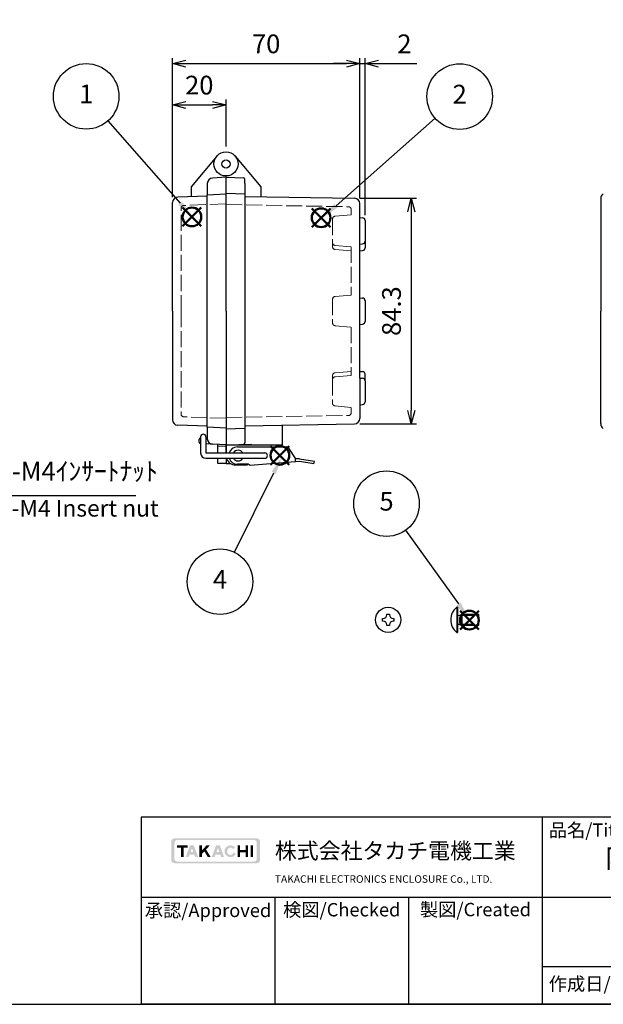
# Model space of a CAD drawing. Units: millimetres. Extents: x 0 to 1686, y 0 to 560.
# Drawn here: x 375 to 593, y 0 to 368 of the extents above; entities that cross this region are included whole.
import ezdxf
from ezdxf.enums import TextEntityAlignment as Align

# ---------------------------------------------------------------- set-up
doc = ezdxf.new("R2010")
doc.units = ezdxf.units.MM
doc.header["$LTSCALE"] = 2
doc.linetypes.add('AM_ISO02W050x2', pattern=[3.75, 3, -0.75])
doc.linetypes.add('gen7a', pattern=[6.875, 4.75, -0.875, 0.375, -0.875])
doc.layers.add('7A', color=4, linetype='gen7a')
doc.layers.add('RAHM2', color=1, linetype='Continuous')
doc.layers.add('AM_12', color=7, linetype='Continuous', lineweight=50, plot=False)
for name, color, linetype, lineweight in [('AM_5', 3, 'Continuous', 25), ('AM_8', 1, 'Continuous', 25), ('ﾄｯﾌﾟｶﾊﾞｰ', 7, 'Continuous', 25), ('ﾄｯﾌﾟｶﾊﾞｰ0', 7, 'AM_ISO02W050x2', 13), ('ﾋﾞｽ', 8, 'Continuous', 25), ('ﾋﾞｽ0', 8, 'AM_ISO02W050x2', 13), ('ﾎﾞﾃﾞｨｰ', 2, 'Continuous', 25), ('ﾎﾞﾃﾞｨｰ0', 2, 'AM_ISO02W050x2', 13), ('ﾗｯﾁ', 3, 'Continuous', 25), ('ﾗｯﾁ金具', 6, 'Continuous', 25)]:
    doc.layers.add(name, color=color, linetype=linetype, lineweight=lineweight)
doc.styles.add('ACISOTS', font='isocp.shx', dxfattribs={"height": 1, "bigfont": 'extfont.shx'})
doc.styles.get("Standard").update_dxf_attribs({"font": 'ISOCP.SHX', "bigfont": 'EXTFONT.SHX'})
doc.styles.add('takachi1', font='txt', dxfattribs={"height": 2.5})
doc.dimstyles.new('AM_ISO$0', dxfattribs={"dimscale": 2, "dimtxt": 3.5, "dimasz": 2.5, "dimexe": 1, "dimexo": 1, "dimgap": 1.5, "dimtad": 1, "dimdsep": 46, "dimtxsty": 'Standard', "dimblk": 'OPEN30', "dimcen": 0, "dimclrd": 3, "dimclre": 3, "dimclrt": 2, "dimadec": 0, "dimazin": 2, "dimtp": 0.1, "dimtm": 0.1, "dimtfac": 0.71, "dimtmove": 0, "dimatfit": 3, "dimldrblk": 'OPEN30', "dimfxl": 0, "dimlwd": -1, "dimlwe": -1, "dimarcsym": 0})

# ---------------------------------------------------------------- blocks, each defined once
blk = doc.blocks.new('TK-A3')
blk.add_lwpolyline([(0, 0), (403, 0), (403, 280), (0, 280.0000000000001)], close=True)
blk = doc.blocks.new('A$C0FAF06CF')
at = {"layer": 'AM_8'}
h = blk.add_hatch(color=1, dxfattribs=at)
edge = h.paths.add_edge_path()
edge.add_line((-8.013599999999968, -2.41150000000041), (8.013600000000068, -2.411500000000414))
edge.add_arc((8.013600000000052, -1.773380000000511), 0.6381199999999012, 270, 360)
edge.add_line((8.651719999999953, -1.773380000000511), (8.651719999999967, 1.773379999999486))
edge.add_arc((8.013600000000025, 1.773379999999429), 0.638119999999958, 5.1039e-12, 90.00000000000125)
edge.add_line((8.013599999999997, 2.41149999999939), (-8.013599999999997, 2.411499999999386))
edge.add_arc((-8.013600000000025, 1.773379999999436), 0.6381199999999511, 89.99999999999682, 179.9999999999955)
edge.add_line((-8.651719999999981, 1.773379999999485), (-8.651719999999981, -1.773380000000505))
edge.add_arc((-8.013600000000025, -1.773380000000456), 0.6381199999999511, 180.0000000000043, 270.0000000000045)
edge = h.paths.add_edge_path(flags=16)
edge.add_line((-7.471939999999959, 2.092439999999486), (7.471940000000018, 2.092439999999478))
edge.add_arc((7.471940000000046, 1.550779999999479), 0.5416600000000003, 9.094947017729282e-13, 90.00000000000148, ccw=False)
edge.add_line((8.013600000000025, 1.550779999999486), (8.013600000000025, -1.550780000000504))
edge.add_arc((7.471940000000018, -1.550780000000501), 0.5416600000000074, 270, 359.99999999999966, ccw=False)
edge.add_line((7.471940000000018, -2.092440000000505), (-7.471939999999959, -2.092440000000513))
edge.add_arc((-7.471939999999959, -1.550780000000504), 0.5416600000000074, 180, 270, ccw=False)
edge.add_line((-8.013599999999968, -1.550780000000504), (-8.013599999999968, 1.550779999999486))
edge.add_arc((-7.471939999999959, 1.550779999999486), 0.5416600000000003, 90, 180, ccw=False)
for points in [[(-5.453699999999969, 0.5935999999994924), (-5.453699999999969, 1.038799999999492), (-7.531299999999987, 1.038799999999492), (-7.531299999999987, 0.5935999999994924), (-6.759619999999982, 0.5935999999994924), (-6.759619999999982, -1.224300000000515), (-6.225379999999973, -1.224300000000515), (-6.225379999999973, 0.5935999999994924)], [(-3.146079999999982, 1.038799999999492), (-3.146079999999982, -1.224300000000515), (-2.671199999999942, -1.224300000000515), (-2.671199999999942, -0.6184186206901412), (-2.193432261217481, -0.1027759420753025), (-1.520149446800417, -1.224300000000515), (-0.957179999999994, -1.224300000000515), (-1.851807874889658, 0.2659306476478651), (-1.135707252964407, 1.038799999999492), (-1.788279380580376, 1.038799999999492), (-2.671199999999942, 0.085886028951558), (-2.671199999999942, 1.038799999999492)], [(4.304715008555603, 1.038799999999492), (4.304715008555603, -1.224300000000515), (4.775885008555576, -1.224300000000515), (4.775885008555576, -0.3153500000005119), (5.829525008555606, -0.3153500000005119), (5.829525008555606, -1.224300000000515), (6.300695008555576, -1.224300000000515), (6.300695008555576, 1.038799999999492), (5.829525008555606, 1.038799999999492), (5.829525008555606, 0.1298499999994878), (4.775885008555576, 0.1298499999994878), (4.775885008555576, 1.038799999999492)], [(7.280135008555588, -1.224300000000515), (7.280135008555588, 1.038799999999492), (6.805255008555603, 1.038799999999492), (6.805255008555603, -1.224300000000515)]]:
    blk.add_hatch(color=1, dxfattribs=at).paths.add_polyline_path(points)
h = blk.add_hatch(color=1, dxfattribs=at)
h.paths.add_polyline_path([(-5.264049114754044, -1.224300000000515), (-5.084217508196671, -0.7345800000005109), (-4.161102491803261, -0.7345800000005109), (-3.981270885245876, -1.224300000000515), (-3.420619999999972, -1.224300000000515), (-4.251659999999958, 1.038799999999492), (-4.993659999999977, 1.038799999999492), (-5.82469999999995, -1.224300000000515)])
h.paths.add_polyline_path([(-4.332759934426205, -0.2671200000005083), (-4.912560065573729, -0.2671200000005083), (-4.622659999999966, 0.5223399999994971)], flags=16)
h = blk.add_hatch(color=1, dxfattribs=at)
h.paths.add_polyline_path([(-0.1961891147540484, -1.224300000000515), (-0.0163575081966769, -0.7345800000005109), (0.9067575081967476, -0.7345800000005109), (1.086589114754119, -1.224300000000515), (1.647240000000009, -1.224300000000515), (0.8162000000000373, 1.038799999999492), (0.0742000000000189, 1.038799999999492), (-0.7568399999999543, -1.224300000000515)])
h.paths.add_polyline_path([(0.7351000655737892, -0.2671200000005083), (0.1552999344262673, -0.2671200000005083), (0.4452000000000284, 0.5223399999994971)], flags=16)
h = blk.add_hatch(color=1, dxfattribs=at)
edge = h.paths.add_edge_path()
edge.add_ellipse((2.878960000000006, -0.0927500000005264), major_axis=(0, 0.7271600000000495), ratio=0.8673469387754512, start_angle=304.6510247185947, end_angle=609.4109213221484)
edge.add_line((3.469375036740871, -0.3484654247793539), (3.94113500855559, -0.5527900000005097))
edge.add_arc((2.878960000000006, -0.0927500000005122), 1.157520000000025, 38.550540790803325, 336.58201840165333, ccw=False)
edge.add_line((3.784208621486185, 0.6286219454599618), (3.397792961318373, 0.3206961337928842))
blk = doc.blocks.new('TK-仕様書(和英併記)NEW')
for p, q in [((0, 35), (-193, 35)), ((-193, 35), (-193, 0)), ((-118, 35), (-118, 0)), ((-37, 35), (-37, 0)), ((0, 35), (0, 0)), ((-17.5, 30.5), (-9.5, 31.5)), ((-9.5, 31.5), (-9.5, 25.5)), ((-17.5, 26.5), (-17.5, 30.5)), ((-9.5, 25.5), (-17.5, 26.5)), ((-37, 22), (0, 22)), ((-193, 19.99999999999993), (-37, 19.99999999999993)), ((-168.0000000000001, 19.99999999999993), (-168, 0)), ((-143.0000000000001, 19.99999999999993), (-143, 0)), ((-37, 11), (0, 11)), ((-37.00000000000012, 7), (-118, 7)), ((0, 0), (-193, 0))]:
    blk.add_line(p, q)
for radius in [3, 2]:
    blk.add_circle((-24.5, 28.5), radius)
at = {"layer": '7A'}
for p, q in [((-24.5, 28.5), (-24.5, 32.07478664473149)), ((-24.5, 28.5), (-28.5, 28.5)), ((-24.5, 28.5), (-24.5, 24.78991724228479)), ((-23.5, 28.5), (-8.5, 28.5))]:
    blk.add_line(p, q, dxfattribs=at)
at = {"xscale": 0.96, "yscale": 0.96, "zscale": 0.96}
blk.add_blockref('A$C0FAF06CF', (-179.073778946163, 28.68781725888326), dxfattribs=at)
at = {"attachment_point": 4}
for s, insert, char_height, width in [('{\\fMS Gothic|b0|i0|c128|p49;株式会社タカチ電機工業}', (-167.9945135240808, 28.68781725888326), 3, 42.88159814155517), ('{\\fArial|b0|i0|c128|p34;TAKACHI ELECTRONICS ENCLOSURE Co., LTD.}', (-167.9945135240808, 23.41115279672572), 1.399999999999999, 44.44830780058135)]:
    blk.add_mtext(s, dxfattribs=dict(at, insert=insert, char_height=char_height, width=width))
for tag, height, p in [('品名', 3.5, (-106.1561493930892, 27.24999999999994)), ('TITLE', 2.5, (-106.1561493930892, 22.24999999999994)), ('型番', 3.5, (-106.1391682485609, 11.75))]:
    blk.add_attdef(tag, text='', height=height).set_placement(p, align=Align.MIDDLE_LEFT)
for tag, height, p in [('GEN-TITLE-SCA', 3, (-18.5, 14.79266317345349)), ('承認', 3.5, (-180.7195176573868, 7.729076668239943)), ('検図', 3.5, (-155.5000000000001, 7.729076668239941)), ('製図', 3.5, (-130.5000000000001, 7.729076668239941)), ('ページNO.', 3.5, (-23, 5.5)), ('総ページ数', 3.5, (-14, 5.5)), ('GEN-TITLE-DAT', 3, (-81.5, 3.5))]:
    blk.add_attdef(tag, text='', height=height).set_placement(p, align=Align.MIDDLE)
at = {"layer": 'RAHM2', "char_height": 2.5}
for s, insert, width, attachment_point in [('品名/Title', (-116.8002551371314, 33.80103540727967), 90, 1), ('尺度/Scale', (-35.80025513713144, 20.80103540727967), 20, 1), ('承認/Approved', (-180.5000000000001, 18.8010354072796), 22.21535073038012, 2), ('検図/Checked', (-155.5, 18.92584712714763), 19.85268515870859, 2), ('製図/Created', (-130.5, 18.95800561859732), 19.44564691649168, 2), ('作成日/Date', (-116.8002551371314, 3.5), 17.84866863742184, 4)]:
    blk.add_mtext(s, dxfattribs=dict(at, insert=insert, width=width, attachment_point=attachment_point))
at = {"layer": 'RAHM2', "color": 0, "insert": (-18.5, 5.5), "char_height": 3.5, "width": 4.469919821818733, "attachment_point": 5}
blk.add_mtext('/', dxfattribs=at)
blk = doc.blocks.new('A$C4B986C65')
at = {"layer": 'ﾋﾞｽ'}
for p, q in [((-2.149999999999975, 0.488636363636374), (-1.856818181818198, 0.488636363636374)), ((-2.15000000000009, -0.4886363636363173), (-2.15000000000009, 0.488636363636374)), ((-0.488636363636374, 1.856818181818198), (-0.488636363636374, 2.15000000000009)), ((-0.488636363636374, 2.15000000000009), (0.4886363636362603, 2.15000000000009)), ((0.4886363636362603, 2.15000000000009), (0.4886363636362603, 1.856818181818255)), ((1.856818181818084, 0.488636363636374), (2.149999999999975, 0.488636363636374)), ((2.14999999999986, 0.488636363636374), (2.149999999999975, -0.4886363636363173)), ((-1.856818181818198, -0.4886363636363173), (-2.15000000000009, -0.4886363636363173)), ((-0.488636363636374, -2.14999999999986), (-0.488636363636374, -1.856818181818084)), ((0.4886363636362603, -2.149999999999975), (-0.488636363636374, -2.149999999999975)), ((0.4886363636362603, -1.856818181818084), (0.4886363636362603, -2.149999999999975)), ((2.149999999999975, -0.4886363636363173), (1.856818181818198, -0.4886363636363173))]:
    blk.add_line(p, q, dxfattribs=at)
blk.add_circle((0, 0), 4.700000000000208, dxfattribs=at)
for centre, start, end in [((-1.856818181818198, 1.856818181818198), 270, 0), ((1.856818181818084, 1.856818181818198), 180, 270), ((-1.856818181818198, -1.856818181818084), 0, 90), ((1.856818181818198, -1.856818181818084), 90, 180)]:
    blk.add_arc(centre, 1.368181818181793, start, end, dxfattribs=at)
blk = doc.blocks.new('A$C2BBE34E4')
at = {"layer": 'ﾋﾞｽ'}
for p, q in [((-7.999999999997042, 4.700000000000041), (-8.288444419041753, 4.700000000000041)), ((-8.288444419041753, 4.700000000000041), (-8.288444419041753, -4.700000000000041)), ((-7.755435039696633, 1.655900562353963), (-6.249999999997949, 1.999999999999543)), ((-6.249999999998067, -1.999999999999543), (-6.249999999997949, 1.999999999999543)), ((0, 1.999999999999543), (-6.249999999997949, 1.999999999999543)), ((0, -1.999999999999543), (0, 1.999999999999543)), ((-7.755435039696633, -1.655900562354075), (-6.249999999998067, -1.999999999999543)), ((-6.249999999998067, -1.999999999999543), (0, -1.999999999999543)), ((-8.288444419041753, -4.699999999999988), (-7.999999999997156, -4.699999999999988))]:
    blk.add_line(p, q, dxfattribs=at)
blk.add_lwpolyline([(-7.999999999997042, 4.700000000000041), (-7.999999999997156, -4.699999999999988)], dxfattribs=at)
for centre, radius, start, end in [((-4.399999999997135, 0), 6.099999999999998, 129.6019270811057, 230.3980729188942), ((-7.799999999996996, 1.850872263668349), 0.2, 179.9999999999966, 282.8750015596203), ((-7.799999999997112, -1.850872263668406), 0.2, 77.1249984403797, 179.9999999999966)]:
    blk.add_arc(centre, radius, start, end, dxfattribs=at)
at = {"layer": 'ﾋﾞｽ0'}
for p, q in [((-7.999999999997042, 1.599999999999563), (0, 1.599999999999563)), ((-7.999999999997042, -1.599999999999563), (0, -1.599999999999563))]:
    blk.add_line(p, q, dxfattribs=at)
blk = doc.blocks.new('*S181818181818181818121150211919')
at = {"layer": 'AM_5', "color": 3, "linetype": 'Continuous'}
for p, q in [((250.2662164309309, 268.3509918404653), (246.9600063635508, 274.5209979174765)), ((251.0785131374746, 268.7862626514425), (246.9600063635508, 274.5209979174765)), ((246.9600063635508, 274.5209979174765), (249.4539197243871, 267.9157210294881))]:
    blk.add_line(p, q, dxfattribs=at)
at = {"layer": 'AM_5', "color": 3}
for p, q in [((283.1585423788801, 206.9677624479365), (250.2662164309309, 268.3509918404653)), ((341.7862982843919, 206.9677624479365), (283.1585423788801, 206.9677624479365))]:
    blk.add_line(p, q, dxfattribs=at)
at = {"layer": 'AM_5', "color": 2, "insert": (290.1585423788801, 210.4677624479364), "char_height": 7, "attachment_point": 7, "style": 'ACISOTS'}
blk.add_mtext('2-M4ｲﾝｻｰﾄﾅｯﾄ', dxfattribs=at)
blk = doc.blocks.new('_Open30')
at = {"color": 0, "linetype": 'ByBlock', "lineweight": -2}
for p, q in [((-1, 0.26794919), (0, 0)), ((0, 0), (-1, -0.26794919)), ((0, 0), (-1, 0))]:
    blk.add_line(p, q, dxfattribs=at)
blk = doc.blocks.new('*D36')
at = {"layer": 'AM_5', "color": 3, "transparency": 16777216}
for p, q in [((431.7362871852591, 301.7000229590542), (431.7362871852591, 338.1331650825762)), ((436.736287185259, 336.1331650825762), (446.7362871853861, 336.1331650825762)), ((451.7362871853861, 320.5778653535869), (451.7362871853861, 338.1331650825762))]:
    blk.add_line(p, q, dxfattribs=at)
at = {"layer": 'Defpoints', "color": 0, "transparency": 16777216}
for p in [(451.7362871853861, 336.1331650825762), (451.7362871853861, 318.577865353587), (431.7362871852591, 299.7000229590542)]:
    blk.add_point(p, dxfattribs=at)
at = {"layer": 'AM_5', "color": 3, "transparency": 16777216, "xscale": 5, "yscale": 5, "zscale": 5, "rotation": 180}
blk.add_blockref('_Open30', (431.7362871852591, 336.1331650825762), dxfattribs=at)
at = {"layer": 'AM_5', "color": 3, "transparency": 16777216, "xscale": 5, "yscale": 5, "zscale": 5}
blk.add_blockref('_Open30', (451.7362871853861, 336.1331650825762), dxfattribs=at)
at = {"layer": 'AM_5', "color": 2, "transparency": 16777216, "insert": (441.7362871853226, 342.6338540589541), "char_height": 7, "attachment_point": 5}
blk.add_mtext('20', dxfattribs=at)
blk = doc.blocks.new('*D37')
at = {"layer": 'AM_5', "color": 3, "transparency": 16777216}
for p, q in [((431.7362871852591, 301.7000229590542), (431.7362871852591, 353.563080739914)), ((501.7385717580326, 301.2405557053483), (501.7385717580326, 353.563080739914)), ((436.736287185259, 351.563080739914), (496.7385717580326, 351.563080739914))]:
    blk.add_line(p, q, dxfattribs=at)
at = {"layer": 'Defpoints', "color": 0, "transparency": 16777216}
for p in [(501.7385717580326, 351.563080739914), (431.7362871852591, 299.7000229590542), (501.7385717580326, 299.2405557053483)]:
    blk.add_point(p, dxfattribs=at)
at = {"layer": 'AM_5', "color": 3, "transparency": 16777216, "xscale": 5, "yscale": 5, "zscale": 5, "rotation": 180}
blk.add_blockref('_Open30', (431.7362871852591, 351.563080739914), dxfattribs=at)
at = {"layer": 'AM_5', "color": 3, "transparency": 16777216, "xscale": 5, "yscale": 5, "zscale": 5}
blk.add_blockref('_Open30', (501.7385717580326, 351.563080739914), dxfattribs=at)
at = {"layer": 'AM_5', "color": 2, "transparency": 16777216, "insert": (466.7374294716458, 358.063080739914), "char_height": 7, "attachment_point": 5}
blk.add_mtext('70', dxfattribs=at)
blk = doc.blocks.new('*D38')
at = {"layer": 'AM_5', "color": 3, "transparency": 16777216}
for p, q in [((501.7385717580326, 301.240555705349), (501.7385717580326, 353.563080739914)), ((503.7385717580312, 294.964066291354), (503.7385717580312, 353.563080739914)), ((496.7385717580326, 351.563080739914), (491.7385717580327, 351.563080739914)), ((501.7385717580326, 351.563080739914), (503.7385717580312, 351.563080739914)), ((508.7385717580314, 351.563080739914), (523.1367410493708, 351.563080739914))]:
    blk.add_line(p, q, dxfattribs=at)
at = {"layer": 'Defpoints', "color": 0, "transparency": 16777216}
for p in [(501.7385717580326, 351.563080739914), (501.7385717580326, 299.240555705349), (503.7385717580312, 292.964066291354)]:
    blk.add_point(p, dxfattribs=at)
at = {"layer": 'AM_5', "color": 3, "transparency": 16777216, "xscale": 5, "yscale": 5, "zscale": 5}
blk.add_blockref('_Open30', (501.7385717580326, 351.563080739914), dxfattribs=at)
at = {"layer": 'AM_5', "color": 3, "transparency": 16777216, "xscale": 5, "yscale": 5, "zscale": 5, "rotation": 180}
blk.add_blockref('_Open30', (503.7385717580312, 351.563080739914), dxfattribs=at)
at = {"layer": 'AM_5', "color": 2, "transparency": 16777216, "insert": (518.4376564037015, 358.0637697162921), "char_height": 7, "attachment_point": 5}
blk.add_mtext('2', dxfattribs=at)
blk = doc.blocks.new('*S202020202019191919131251222020')
at = {"layer": 'AM_12', "color": 4}
for p, q in [((360.7343508134819, 304.3277910641586), (367.7343508134819, 311.3277910641586)), ((360.7343508134819, 311.3277910641586), (367.7343508134819, 304.3277910641586))]:
    blk.add_line(p, q, dxfattribs=at)
blk.add_circle((364.2343508134819, 307.8277910641586), 3.5, dxfattribs=at)
blk = doc.blocks.new('*S212121212120202020141352232121')
at = {"layer": 'AM_12', "color": 4}
for p, q in [((427.1994119209432, 305.9400829049537), (434.1994119209434, 312.9400829049537)), ((427.1994119209432, 312.9400829049537), (434.1994119209434, 305.9400829049537))]:
    blk.add_line(p, q, dxfattribs=at)
blk.add_circle((430.6994119209432, 309.4400829049537), 3.5, dxfattribs=at)
blk = doc.blocks.new('*S232323232322222222161554252323')
at = {"layer": 'AM_12', "color": 4}
for p, q in [((399.1712579062136, 218.5614136215477), (406.1712579062136, 225.5614136215477)), ((399.1712579062136, 225.5614136215477), (406.1712579062136, 218.5614136215477))]:
    blk.add_line(p, q, dxfattribs=at)
blk.add_circle((402.6712579062136, 222.0614136215477), 3.5, dxfattribs=at)
blk = doc.blocks.new('*S242424242423232323171655262424')
at = {"layer": 'AM_12', "color": 4}
for p, q in [((494.7679422307356, 104.9225370322006), (501.7679422307353, 111.9225370322006)), ((494.7679422307356, 111.9225370322006), (501.7679422307353, 104.9225370322006))]:
    blk.add_line(p, q, dxfattribs=at)
blk.add_circle((498.2679422307354, 108.4225370322005), 3.5, dxfattribs=at)
blk = doc.blocks.new('*S252525252524242424181756272525')
at = {"layer": 'AM_5', "color": 3}
blk.add_line((332.778015657051, 343.6872918192113), (359.8068327552674, 312.9703993424445), dxfattribs=at)
blk.add_circle((324.685669559693, 352.8838365312527), 12.25, dxfattribs=at)
at = {"layer": 'AM_5', "color": 3, "linetype": 'Continuous'}
blk.add_trace([(359.1149767123459, 312.3616121594129), (360.4986887981887, 313.5791865254762), (364.4310305251861, 307.7152309355638)], dxfattribs=at)
at = {"layer": 'AM_5', "color": 7, "insert": (324.685669559693, 352.8838365312527), "char_height": 7, "attachment_point": 5, "style": 'ACISOTS'}
blk.add_mtext('1', dxfattribs=at)
blk = doc.blocks.new('*S262626262625252525191857282626')
at = {"layer": 'AM_5', "color": 3}
blk.add_line((473.3260501781144, 346.6218225023804), (436.2621470031446, 313.9380290230044), dxfattribs=at)
blk.add_circle((482.5139801669347, 354.723948304942), 12.25, dxfattribs=at)
at = {"layer": 'AM_5', "color": 3, "linetype": 'Continuous'}
blk.add_trace([(435.6526240929071, 314.6292369803126), (436.871669913382, 313.2468210656962), (431.0119012952474, 309.308242850112)], dxfattribs=at)
at = {"layer": 'AM_5', "color": 7, "insert": (482.5139801669347, 354.723948304942), "char_height": 7, "attachment_point": 5, "style": 'ACISOTS'}
blk.add_mtext('2', dxfattribs=at)
blk = doc.blocks.new('*S282828282827272727212059302828')
at = {"layer": 'AM_5', "color": 3}
blk.add_line((385.6984309976995, 185.8363772895256), (400.3774580925385, 215.5494698834344), dxfattribs=at)
blk.add_circle((380.2726204810938, 174.8535233690781), 12.25, dxfattribs=at)
at = {"layer": 'AM_5', "color": 3, "linetype": 'Continuous'}
blk.add_trace([(401.2036981741458, 215.1412861675716), (399.5512180109311, 215.9576535992973), (403.4779212448848, 221.8253864094045)], dxfattribs=at)
at = {"layer": 'AM_5', "color": 7, "insert": (380.2726204810938, 174.8535233690781), "char_height": 7, "attachment_point": 5, "style": 'ACISOTS'}
blk.add_mtext('4', dxfattribs=at)
blk = doc.blocks.new('*S292929292928282828222160312929')
at = {"layer": 'AM_5', "color": 3}
blk.add_line((474.4255139465016, 141.981127308105), (494.154976024177, 114.499233421686), dxfattribs=at)
blk.add_circle((467.2815004751099, 151.9322866134612), 12.25, dxfattribs=at)
at = {"layer": 'AM_5', "color": 3, "linetype": 'Continuous'}
blk.add_trace([(493.4063503266941, 113.9617893004801), (494.9036017216597, 115.0366775428919), (498.2372694364006, 108.8128566757682)], dxfattribs=at)
at = {"layer": 'AM_5', "color": 7, "insert": (467.2815004751099, 151.9322866134612), "char_height": 7, "attachment_point": 5, "style": 'ACISOTS'}
blk.add_mtext('5', dxfattribs=at)
blk = doc.blocks.new('*D50')
at = {"layer": 'AM_5', "color": 3, "transparency": 16777216}
for p, q in [((501.773476570904, 301.2402510956614), (523.014864092244, 301.2402510956614)), ((521.0148640922438, 296.2402510956614), (521.0148640922441, 221.9154796115049)), ((501.7734765709108, 216.9154796115049), (523.0148640922441, 216.9154796115049))]:
    blk.add_line(p, q, dxfattribs=at)
at = {"layer": 'Defpoints', "color": 0, "transparency": 16777216}
for p in [(499.7734765709038, 301.2402510956614), (499.7734765709108, 216.9154796115049), (521.0148640922441, 216.9154796115049)]:
    blk.add_point(p, dxfattribs=at)
at = {"layer": 'AM_5', "color": 3, "transparency": 16777216, "xscale": 5, "yscale": 5, "zscale": 5}
for p, rotation in [((521.0148640922438, 301.2402510956614), 90), ((521.0148640922441, 216.9154796115049), 270)]:
    blk.add_blockref('_Open30', p, dxfattribs=dict(at, rotation=rotation))
at = {"layer": 'AM_5', "color": 2, "transparency": 16777216, "insert": (514.514864092244, 259.0778653535829), "char_height": 7, "attachment_point": 5, "rotation": 90}
blk.add_mtext('84.3', dxfattribs=at)

msp = doc.modelspace()

# ---------------------------------------------------------------- linework, layer by layer
at = {"layer": 'ﾄｯﾌﾟｶﾊﾞｰ'}
for p, q in [((448.2890871934996, 316.9704095953655), (438.7362871935089, 305.5858258760395)), ((451.7362871853424, 259.0778653567118), (451.7362871853755, 309.5778653563955)), ((438.7362871935089, 305.5858258760395), (438.7362871934815, 301.8758458953911)), ((444.736287189615, 306.8130817697035), (444.736287189615, 302.4610109019426)), ((451.7362871852363, 309.0778653567048), (446.6316152759436, 308.8103408379702)), ((444.7362871896234, 302.085370512196), (433.6664881918794, 301.6988046130963)), ((431.7362871853464, 259.0778653567118), (431.7362871852591, 299.7000229590548)), ((431.7362871853464, 259.0778653567118), (431.7362871852591, 218.4557077543691)), ((451.7362871853424, 259.0778653567118), (451.7362871852646, 206.0778653535899)), ((444.7362871896234, 216.0703602012277), (433.6664881918794, 216.4569261003273)), ((444.7362871896166, 215.6947198083603), (444.736287189615, 211.3426489437202)), ((441.7362871911705, 210.0764254325964), (441.7362871911705, 211.1019431492366)), ((444.7362871896197, 211.6019431492364), (444.2362871853807, 211.6019431492364)), ((442.2362871853825, 209.5757392598972), (442.2101192130498, 209.5771106652148)), ((451.7362871852363, 209.0778653567155), (444.2362871853807, 209.4709237013308)), ((448.7362871871305, 206.0778653535899), (448.7362871871305, 209.2350886944678)), ((448.7362871871305, 202.1302305558434), (448.7362871871305, 204.0778653535904)), ((451.7362871852638, 204.0778653535904), (451.7362871852586, 202.0778653610919)), ((451.7362871852514, 202.0778653610919), (448.7362871871305, 202.1302305558434))]:
    msp.add_line(p, q, dxfattribs=at)
for centre, radius in [((451.7362871853983, 314.0778653535868), 4.5), ((451.7362871853905, 314.0778653535837), 1.54)]:
    msp.add_circle(centre, radius, dxfattribs=at)
for centre, radius, start, end in [((446.7362871883644, 306.8130817697035), 1.999999998749999, 93.00000000000574, 180), ((433.7362871852824, 299.7000229590583), 2, 91.99999999989937, 180.0000000001041), ((433.7362871852824, 218.4557077543654), 2, 179.9999999998957, 268.0000000001006), ((442.2362871911722, 211.1019431492366), 0.5, 90, 180), ((442.2362871911722, 210.0764254325927), 0.5, 179.9999999995831, 266.9999999999943), ((446.7362871883644, 211.3426489437202), 1.999999998749999, 180, 266.9999999999943)]:
    msp.add_arc(centre, radius, start, end, dxfattribs=at)
at = {"layer": 'ﾄｯﾌﾟｶﾊﾞｰ0'}
for p, q in [((451.7362871852791, 299.1278653567123), (435.9013876885781, 298.574898481488)), ((434.9362871853513, 259.0778653567118), (434.9362871852621, 297.5755076544674)), ((434.9362871853513, 259.0778653567118), (434.9362871852621, 220.5802230589565)), ((444.7362871896166, 219.2723107429913), (435.9013876885813, 219.5808322319356)), ((451.7362871852791, 219.0278653567113), (444.7362871896166, 219.2723107429913)), ((448.7362871871305, 208.5778653535922), (451.7362872349345, 208.5778652939812))]:
    msp.add_line(p, q, dxfattribs=at)
for centre, start, end in [((435.9362871852813, 297.5755076544688), 91.99999999989937, 180.0000000001041), ((435.9362871852813, 220.5802230589547), 179.9999999998437, 268.0000000001006)]:
    msp.add_arc(centre, 1, start, end, dxfattribs=at)
at = {"layer": 'ﾎﾞﾃﾞｨｰ'}
for p, q in [((455.1834871794335, 316.9704095971772), (464.7362871853906, 305.5858258707393)), ((451.7362871853983, 259.0778653535938), (451.7362871853824, 309.5778653535868)), ((451.7362871853905, 309.0778653535938), (458.2537369337256, 308.8502709932633)), ((458.7362871853907, 306.8287021670968), (458.7362871853756, 308.3505755797578)), ((458.7362871853907, 306.8287021670968), (458.7362871853756, 211.3270285400972)), ((464.7362871853906, 305.5858258707393), (464.7362871854111, 301.8518275112124)), ((451.7362871852178, 302.8278653566936), (444.736287189615, 302.4610109019426)), ((444.7362871896166, 215.6947198083603), (444.736287189615, 302.4610109019426)), ((451.7362871853702, 303.1278653535828), (458.7362871853891, 302.8834199671454)), ((458.7362871853891, 301.9565579007955), (499.7734765709024, 301.2402510956622)), ((501.7385717580435, 284.1046134858068), (501.7385717580326, 299.2405557053483)), ((591.9107357248265, 301.0778653535902), (591.9107357248297, 259.0778653535938)), ((501.7385717580435, 294.054613485808), (502.8157772508148, 293.9603702169106)), ((503.7286215080753, 292.9641755188161), (503.7286215080735, 285.1950514527975)), ((501.7385717580435, 284.1046134858068), (502.8157772508184, 284.1988567547043)), ((501.7385717580455, 254.1028653535936), (501.7385717580346, 284.1046134858063)), ((503.7286215080661, 285.1950514528023), (503.7286215080626, 282.6950514528078)), ((501.7385717580362, 281.6046134858162), (502.8157772508055, 281.6988567547133)), ((501.7385717580455, 264.0528653535943), (502.8157772508198, 263.9586220846973)), ((503.728621508077, 262.9624273866024), (503.728621508077, 255.1933033205837)), ((451.7362871853824, 259.0778653535977), (451.7362871853824, 214.0778653535938)), ((591.9107357248265, 217.0778653535939), (591.9107357248297, 259.0778653535938)), ((501.7385717580455, 254.1028653535936), (502.8157772508178, 254.1971086224908)), ((501.7385717580403, 234.051117221376), (501.7385717580403, 254.1028653535954)), ((501.7385717580348, 236.5511172213752), (502.8157772508055, 236.456873952478)), ((501.7385717580435, 234.0511172213755), (502.8157772508184, 233.9568739524783)), ((501.7385717580435, 234.0511172213755), (501.7385717580403, 218.9151750018177)), ((503.7286215080661, 232.9606792543889), (503.7286215080626, 235.4606792543832)), ((503.7286215080753, 232.9606792543855), (503.7286215080753, 225.1915551883671)), ((501.7385717580435, 224.1011172213748), (502.8157772508178, 224.1953604902724)), ((451.7362871853824, 215.327865353601), (444.7362871896166, 215.6947198083603)), ((451.7362871258896, 215.0278653515238), (458.7362871853756, 215.2723107400388)), ((451.7362871853656, 214.0778653535938), (451.7362871853656, 206.0778653535936)), ((458.7362871853756, 216.1991728063877), (499.7734765709087, 216.915479611504)), ((472.7362871853642, 216.4435437153569), (472.7362871853681, 209.0778653535977)), ((458.7362871853756, 211.3270285400917), (458.7362871853622, 210.0778653535979)), ((458.7362871853622, 210.0778653535979), (458.7362871853622, 209.8051551274302)), ((451.7362871853755, 209.0778653535938), (461.2519094147731, 209.4101582040301)), ((451.7362871853755, 209.0778653535938), (472.7362871853681, 209.0778653535977)), ((454.7362871853838, 209.0778653535945), (454.7362871853838, 209.1826276620608)), ((451.7362871853656, 204.0778653535938), (451.7362871853656, 202.0778653535938)), ((451.7362871853824, 202.0778653535938), (453.3864250411734, 202.1066686170095))]:
    msp.add_line(p, q, dxfattribs=at)
for centre, radius, start, end in [((458.2362871853747, 308.3505755797536), 0.5, 2.084408e-10, 88.00000000020479), ((593.4299357248245, 301.5770961218673), 1.5, 114.811631737627, 175.595074907509), ((499.7385717580312, 299.2405557053483), 2, 0, 89.00000000007641), ((599.9107357248257, 301.0778653535902), 8, 175.595074907509, 180), ((502.7286215080748, 292.9641755188176), 1.000000000000899, 2.60551e-11, 85.00000000026097), ((502.7286215080766, 285.195051452795), 0.9999999999979744, 274.999999999528, 2.60551e-11), ((502.7286215080688, 282.6950514528078), 1, 274.9999999995554, 0), ((502.7286215080766, 262.9624273866038), 1.000000000001254, 3.90827e-11, 85.00000000026097), ((502.7286215080771, 255.1933033205812), 0.9999999999978662, 274.999999999528, 3.90827e-11), ((502.7286215080676, 235.4606792543832), 1, 0, 85.0000000004446), ((502.7286215080766, 232.9606792543882), 0.999999999997892, 359.9999999999608, 85.00000000031511), ((502.7286215080748, 225.1915551883653), 1.000000000001062, 274.9999999996081, 359.999999999974), ((499.7385717580404, 218.9151750018177), 2, 270.9999999998975, 0), ((599.9107357248257, 217.0778653535939), 8, 180, 184.4049250924909), ((593.4299357248245, 216.5786345853167), 1.5, 184.4049250924909, 245.188368262373), ((458.2362871853591, 209.8051551274343), 0.5, 271.999999999796, 359.9999999997915)]:
    msp.add_arc(centre, radius, start, end, dxfattribs=at)
at = {"layer": 'ﾎﾞﾃﾞｨｰ0'}
for p, q in [((451.7362871853824, 298.8782559055447), (497.5560241644656, 298.0784694216643)), ((498.5385717580301, 295.0496134858052), (492.4864160152933, 294.5201184684151)), ((498.5385717580301, 295.0496134858053), (498.5385717580284, 297.0786217265072)), ((491.5735717580403, 293.5239237703235), (491.5735717580424, 284.6353032012915)), ((491.5735717580403, 283.1303032013503), (491.5735717580403, 284.6353032012983)), ((492.4864160152933, 283.6391085031985), (498.5385717580301, 283.1096134858134)), ((498.5385717580515, 281.6046134858162), (492.4864160152823, 282.1341085032593)), ((498.5385717580301, 283.1096134858144), (498.5385717580347, 265.0478653535952)), ((498.5385717580533, 265.0478653535934), (492.486416015296, 264.5183703361578)), ((491.5735717580521, 263.5221756380666), (491.5735717580504, 254.6335550691269)), ((492.4864160152947, 253.6373603710358), (498.5385717580375, 253.1078653535967)), ((498.5385717580375, 253.1078653535967), (498.5385717580375, 235.0461172213726)), ((498.5385717580515, 236.5511172213752), (492.4864160152823, 236.0216222039321)), ((491.5735717580403, 235.025427505841), (491.5735717580403, 233.5204275058932)), ((491.5735717580424, 233.5204275058913), (491.5735717580403, 224.6318069368594)), ((498.5385717580375, 235.0461172213726), (492.4864160152933, 234.5166222039843)), ((492.4864160152933, 223.6356122387679), (498.5385717580347, 223.1061172213772)), ((498.5385717580347, 223.1061172213772), (498.5385717580347, 221.0771089806744)), ((451.7362871853824, 219.2774748016432), (497.5560241644693, 220.0772612855185))]:
    msp.add_line(p, q, dxfattribs=at)
for centre, radius, start, end in [((497.5385717580278, 297.0786217265072), 1, 0, 89.00000000010242), ((492.5735717580386, 293.5239237703238), 0.9999999999988936, 94.99999999989588, 180.000000000026), ((492.5735717580396, 284.6353032012889), 0.9999999999989632, 179.999999999987, 265.0000000000525), ((492.5735717580386, 283.1303032013503), 1, 180, 264.9999999995026), ((492.5735717580523, 263.5221756380666), 1.000000000000252, 95.00000000049741, 179.9999999999739), ((492.5735717580523, 254.6335550691269), 1.00000000000017, 180.0000000002214, 264.9999999994509), ((492.5735717580386, 235.025427505841), 1, 95.00000000049741, 180), ((492.5735717580396, 233.5204275058941), 0.99999999999892, 95.00000000002515, 180.0000000001432), ((492.5735717580386, 224.631806936859), 0.9999999999998358, 179.999999999987, 264.9999999999207), ((497.5385717580348, 221.0771089806753), 1, 270.9999999998975, 359.9999999999479)]:
    msp.add_arc(centre, radius, start, end, dxfattribs=at)
at = {"layer": 'ﾗｯﾁ'}
for p, q in [((451.7362871852586, 206.0778653535899), (451.7362872448693, 209.0778653535938)), ((451.7362871853656, 209.0778653535938), (451.7362871853656, 206.0778653535936)), ((451.7362871853656, 209.0778653535938), (472.7362871853642, 209.0778653535415)), ((472.7362871853588, 208.3278653535935), (472.7362871853642, 209.0778653535938)), ((455.2362871853656, 201.5778653535938), (459.736287185364, 201.5778653535938)), ((459.736287185364, 201.5778653535938), (459.736287185364, 201.8278653535938))]:
    msp.add_line(p, q, dxfattribs=at)
msp.add_arc((455.2362871853656, 205.0778653535938), 3.500000000000113, 196.6015495990299, 270, dxfattribs=at)
at = {"layer": 'ﾗｯﾁ金具'}
for p, q in [((442.2362871853783, 212.0783031740839), (442.2362871853825, 206.0778653535888)), ((443.2362871853796, 213.0274275337131), (443.2362871853796, 213.0274275337113)), ((444.2362871853807, 212.0783031740823), (444.2362871853807, 206.0778653535899)), ((444.2362871853807, 206.0778653535899), (466.2362871853655, 206.0778653535899)), ((455.9862870959314, 208.3278653535935), (474.2224196538145, 208.3278653535935)), ((475.0354626178149, 207.9100690453447), (477.7362870959367, 203.8383884977075)), ((444.2362871853807, 204.0778653535904), (466.2362871853655, 204.0778653535904)), ((479.2362870959371, 202.8278653535938), (460.7362870959386, 201.3278653535938)), ((479.2362870959371, 203.8383884977075), (477.7362870959367, 203.8383884977075)), ((477.7362870959367, 202.7124807382095), (477.7362870959367, 203.8383884977075)), ((479.2362870959371, 203.8383884977075), (484.7662742061356, 203.0340267362293)), ((484.6223343604323, 202.0444402969401), (479.2362870959371, 202.8278653535938)), ((484.6223343604323, 202.0444402969401), (484.7662742061356, 203.0340267362293)), ((460.0202072360434, 201.8278653535938), (455.9862870959314, 201.8278653535938)), ((460.7362870959386, 201.3278653535938), (460.0202072360434, 201.8278653535938))]:
    msp.add_line(p, q, dxfattribs=at)
for centre, radius, start, end in [((443.2362871853778, 212.0783031740844), 1, 90, 180), ((443.2362871853778, 212.0783031740823), 1, 0, 90), ((444.2362871853807, 206.0778653535899), 2, 180.000000000026, 270), ((455.9862870959305, 205.0778653535938), 3.25, 90, 162.0797868606173), ((456.2362871853642, 205.0778653535938), 2, 29.99999999987976, 150.0000000001202), ((466.2362871853655, 205.0778653535898), 1, 0, 90), ((474.2224196538145, 207.3278653535938), 1, 35.60568831225481, 90), ((455.9862870959305, 205.0778653535938), 3.25, 197.9202131394512, 270), ((456.2362871853642, 205.0778653535938), 2, 210.0000000001051, 329.9999999998949), ((466.2362871853655, 205.0778653535938), 1, 270, 0)]:
    msp.add_arc(centre, radius, start, end, dxfattribs=at)

# ---------------------------------------------------------------- block references
at = {"lineweight": 0, "xscale": 2, "yscale": 2, "zscale": 2}
msp.add_blockref('TK-A3', (0, 0), dxfattribs=at)
msp.add_blockref('TK-仕様書(和英併記)NEW', (806, 0), dxfattribs=at).add_auto_attribs({'品名': '防水･防塵開閉式ﾎﾟﾘｶｰﾎﾞﾈｰﾄﾌﾟﾗﾎﾞｯｸｽ', 'GEN-TITLE-DAT': '2018/09/28', 'GEN-TITLE-SCA': '1:2', 'ページNO.': '1', '総ページ数': '2'})
at = {"layer": 'AM_12'}
for name, p in [('*S202020202019191919131251222020', (74.77200279272436, -13.54553417342322)), ('*S212121212120202020141352232121', (56.59517271061031, -15.4660955672789)), ('*S232323232322222222161554252323', (69.22776378020262, -16.8974911391781)), ('*S242424242423232323171655262424', (44.46588527230414, 35.18207025558604))]:
    msp.add_blockref(name, p, dxfattribs=at)
at = {"layer": 'AM_5'}
for name, p in [('*S252525252524242424181756272525', (74.77200279272436, -13.54553417342322)), ('*S262626262625252525191857282626', (56.59517271061031, -15.4660955672789)), ('*S181818181818181818121150211919', (76.22776378020262, -16.8974911391781)), ('*S282828282827272727212059302828', (69.22776378020262, -16.8974911391781)), ('*S292929292928282828222160312929', (44.46588527230414, 35.18207025558604))]:
    msp.add_blockref(name, p, dxfattribs=at)
at = {"layer": 'ﾋﾞｽ'}
for name, p in [('A$C4B986C65', (512.3620717148091, 143.6944780043399, -104.6535955442859)), ('A$C2BBE34E4', (546.2619101919508, 143.6944780043399, -104.6535955442859))]:
    msp.add_blockref(name, p, dxfattribs=at)

# ---------------------------------------------------------------- texts
at = {"layer": 'AM_5', "insert": (366.8201304730014, 188.5318541250708), "char_height": 6.25, "attachment_point": 1, "style": 'takachi1'}
msp.add_mtext_dynamic_manual_height_columns('{\\Fisocp3|c128;\\C2;2-M4 Insert nut}', width=235.3260953374738, gutter_width=12.5, heights=[0], dxfattribs=at)

# ---------------------------------------------------------------- dimensions: what is measured, and where the dimension line sits
at = {"layer": 'AM_5'}
for base, p2, picture, middle in [((501.7385717580326, 351.563080739914), (501.7385717580326, 299.2405557053483), '*D37', (466.7374294716458, 358.063080739914)), ((451.7362871853861, 336.1331650825762), (451.7362871853861, 318.577865353587), '*D36', (441.7362871853226, 342.6338540589541))]:
    dim = msp.add_linear_dim(base=base, p1=(431.7362871852591, 299.7000229590542), p2=p2, dimstyle='AM_ISO$0', override={"dimscale": 2, "dimdec": 1}, dxfattribs=at)
    dim.commit()
    dim.dimension.update_dxf_attribs({"geometry": picture, "text_midpoint": middle})
dim = msp.add_linear_dim(base=(501.7385717580326, 351.563080739914), p1=(503.7385717580312, 292.964066291354), p2=(501.7385717580326, 299.240555705349), dimstyle='AM_ISO$0', override={"dimscale": 2, "dimdec": 1}, dxfattribs=at)
dim.commit()
dim.dimension.update_dxf_attribs({"geometry": '*D38', "text_midpoint": (518.4376564037015, 351.563080739914), "dimtype": 160})
dim = msp.add_linear_dim(base=(521.0148640922441, 216.9154796115049), p1=(499.7734765709037, 301.2402510956613), p2=(499.7734765709106, 216.9154796115048), angle=90, text='84.3', dimstyle='AM_ISO$0', override={"dimscale": 2, "dimdec": 1}, dxfattribs=at)
dim.commit()
dim.dimension.update_dxf_attribs({"geometry": '*D50', "text_midpoint": (514.514864092244, 259.0778653535829)})

doc.saveas('drawing.dxf')
